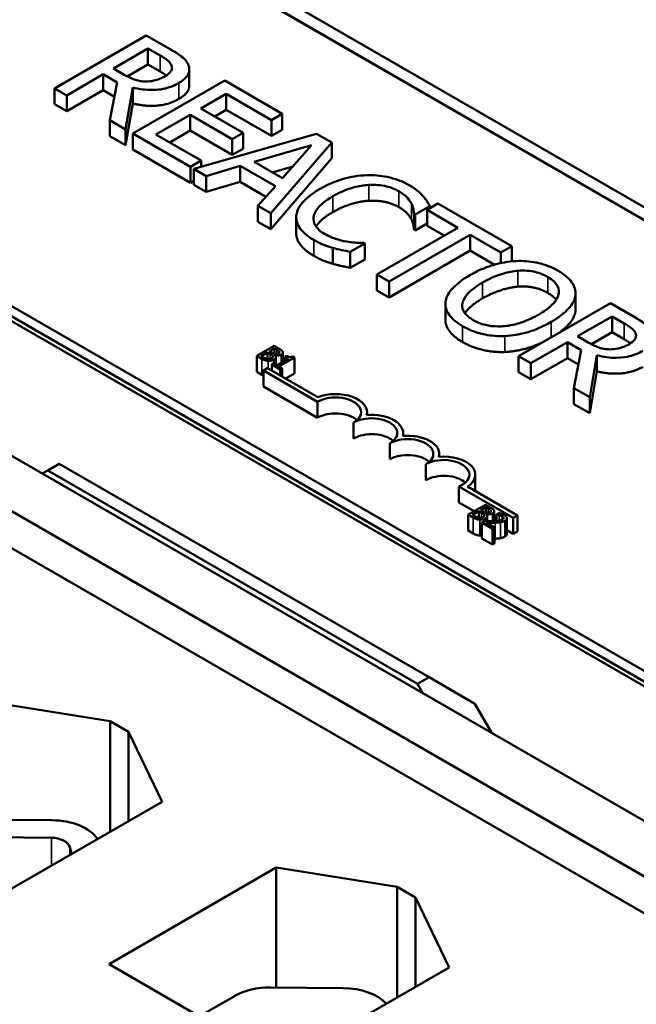
# Model space of a CAD drawing. Units: inches. Extents: x 0.05 to 2.15, y -0.02 to 1.68.
# Drawn here: x 1.58 to 1.64, y 1.11 to 1.21 of the extents above; entities that cross this region are included whole.
import ezdxf

# ---------------------------------------------------------------- set-up
doc = ezdxf.new("R2010")
doc.units = ezdxf.units.IN
doc.header["$LTSCALE"] = 0.1
doc.header["$MEASUREMENT"] = 0
doc.layers.add('Visible (ANSI)', color=7, linetype='Continuous', lineweight=50)
doc.layers.add('Visible Narrow (ANSI)', color=7, linetype='Continuous', lineweight=35)

msp = doc.modelspace()

# ---------------------------------------------------------------- linework, layer by layer
at = {"layer": 'Visible (ANSI)'}
for p, q in [((1.78995, 1.10666), (1.5071, 1.26996)), ((1.78881, 1.10601), (1.50597, 1.26931)), ((1.50597, 1.26931), (1.78881, 1.10601)), ((1.46449, 1.24536), (1.74733, 1.08206)), ((1.73597, 1.07479), (1.45313, 1.23809)), ((1.44822, 1.23526), (1.73107, 1.07196)), ((1.72376, 1.14351), (1.57314, 1.23047)), ((1.59352, 1.20821), (1.58409, 1.20276)), ((1.59595, 1.2068), (1.59352, 1.20821)), ((1.53307, 1.20733), (1.68369, 1.12038)), ((1.68369, 1.11929), (1.53307, 1.20625)), ((1.59015, 1.20481), (1.59369, 1.20686)), ((1.59369, 1.20686), (1.59494, 1.20614)), ((1.59369, 1.20522), (1.59369, 1.20686)), ((1.59369, 1.20522), (1.59157, 1.204)), ((1.59494, 1.2045), (1.59369, 1.20522)), ((1.58535, 1.20204), (1.5891, 1.20421)), ((1.5891, 1.20421), (1.59054, 1.20338)), ((1.5891, 1.20257), (1.5891, 1.20421)), ((1.59125, 1.20417), (1.59015, 1.20481)), ((1.59793, 1.20308), (1.59793, 1.20471)), ((1.59054, 1.20338), (1.58976, 1.19949)), ((1.60157, 1.20356), (1.59214, 1.19812)), ((1.60747, 1.20016), (1.60157, 1.20356)), ((1.58409, 1.20276), (1.58535, 1.20204)), ((1.58409, 1.20113), (1.58409, 1.20276)), ((1.5891, 1.20257), (1.58535, 1.20041)), ((1.58535, 1.20041), (1.58535, 1.20204)), ((1.59024, 1.20191), (1.5891, 1.20257)), ((1.59139, 1.19855), (1.59214, 1.20286)), ((1.59214, 1.20122), (1.59214, 1.20286)), ((1.59912, 1.2007), (1.60171, 1.20219)), ((1.60171, 1.20219), (1.60635, 1.19951)), ((1.60171, 1.20056), (1.60171, 1.20219)), ((1.67473, 1.10068), (1.50064, 1.20119)), ((1.58535, 1.20041), (1.58409, 1.20113)), ((1.59214, 1.20122), (1.59139, 1.19692)), ((1.59451, 1.19804), (1.59801, 1.20006)), ((1.59801, 1.20006), (1.60234, 1.19756)), ((1.59801, 1.19843), (1.59801, 1.20006)), ((1.60346, 1.1982), (1.59912, 1.2007)), ((1.60171, 1.20056), (1.60054, 1.19989)), ((1.60635, 1.19788), (1.60171, 1.20056)), ((1.60635, 1.19951), (1.60747, 1.20016)), ((1.60747, 1.19852), (1.60747, 1.20016)), ((1.58976, 1.19949), (1.59139, 1.19855)), ((1.58976, 1.19786), (1.58976, 1.19949)), ((1.60635, 1.19788), (1.60635, 1.19951)), ((1.59139, 1.19692), (1.59139, 1.19855)), ((1.59214, 1.19812), (1.59804, 1.19471)), ((1.59214, 1.19649), (1.59214, 1.19812)), ((1.59915, 1.19536), (1.59451, 1.19804)), ((1.59801, 1.19843), (1.59592, 1.19722)), ((1.60234, 1.19593), (1.59801, 1.19843)), ((1.611, 1.19811), (1.5984, 1.19451)), ((1.60234, 1.19756), (1.60346, 1.1982)), ((1.60346, 1.19657), (1.60346, 1.1982)), ((1.60747, 1.19852), (1.60635, 1.19788)), ((1.61255, 1.19722), (1.611, 1.19811)), ((1.59139, 1.19692), (1.58976, 1.19786)), ((1.60234, 1.19593), (1.60234, 1.19756)), ((1.6063, 1.18994), (1.61255, 1.19722)), ((1.61255, 1.19559), (1.61255, 1.19722)), ((1.59804, 1.19308), (1.59214, 1.19649)), ((1.60346, 1.19657), (1.60234, 1.19593)), ((1.60457, 1.19522), (1.61046, 1.19694)), ((1.61046, 1.19694), (1.60748, 1.19354)), ((1.59804, 1.19471), (1.59915, 1.19536)), ((1.59915, 1.19472), (1.59915, 1.19536)), ((1.60748, 1.19354), (1.60457, 1.19522)), ((1.61255, 1.19559), (1.6063, 1.18831)), ((1.59804, 1.19308), (1.59804, 1.19471)), ((1.5984, 1.19451), (1.59967, 1.19377)), ((1.5984, 1.19287), (1.5984, 1.19451)), ((1.59967, 1.19377), (1.60316, 1.1948)), ((1.60316, 1.1948), (1.60676, 1.19272)), ((1.60316, 1.19317), (1.60316, 1.1948)), ((1.60854, 1.19475), (1.60645, 1.19414)), ((1.5984, 1.19329), (1.59804, 1.19308)), ((1.59967, 1.19214), (1.59967, 1.19377)), ((1.60316, 1.19317), (1.59967, 1.19214)), ((1.6058, 1.19164), (1.60316, 1.19317)), ((1.59967, 1.19214), (1.5984, 1.19287)), ((1.60676, 1.19272), (1.60498, 1.19071)), ((1.62344, 1.19093), (1.62233, 1.19029)), ((1.63102, 1.18656), (1.62344, 1.19093)), ((1.60498, 1.19071), (1.6063, 1.18994)), ((1.60498, 1.18907), (1.60498, 1.19071)), ((1.6063, 1.18831), (1.6063, 1.18994)), ((1.6211, 1.18982), (1.62261, 1.19069)), ((1.62233, 1.19029), (1.62549, 1.18846)), ((1.62233, 1.18866), (1.62233, 1.19029)), ((1.62261, 1.19045), (1.62261, 1.19069)), ((1.6063, 1.18831), (1.60498, 1.18907)), ((1.6089, 1.1879), (1.6089, 1.18953)), ((1.621, 1.18824), (1.621, 1.18987)), ((1.621, 1.18987), (1.6211, 1.18982)), ((1.6211, 1.18818), (1.6211, 1.18982)), ((1.62233, 1.18889), (1.6211, 1.18818)), ((1.62549, 1.18846), (1.61718, 1.18366)), ((1.6211, 1.18818), (1.621, 1.18824)), ((1.62408, 1.18765), (1.62233, 1.18866)), ((1.61595, 1.18684), (1.61586, 1.1869)), ((1.61843, 1.18294), (1.62674, 1.18774)), ((1.62674, 1.18774), (1.62991, 1.18591)), ((1.62674, 1.18611), (1.62674, 1.18774)), ((1.61266, 1.18476), (1.61266, 1.18639)), ((1.61445, 1.18598), (1.61595, 1.18684)), ((1.61445, 1.18435), (1.61445, 1.18598)), ((1.61595, 1.18521), (1.61595, 1.18684)), ((1.62674, 1.18611), (1.61843, 1.18131)), ((1.62924, 1.18466), (1.62674, 1.18611)), ((1.62991, 1.18591), (1.63102, 1.18656)), ((1.62991, 1.18483), (1.62991, 1.18591)), ((1.63102, 1.185), (1.63102, 1.18656)), ((1.61595, 1.18521), (1.61445, 1.18435)), ((1.61718, 1.18366), (1.61843, 1.18294)), ((1.61718, 1.18203), (1.61718, 1.18366)), ((1.61843, 1.18131), (1.61843, 1.18294)), ((1.61843, 1.18131), (1.61718, 1.18203)), ((1.63757, 1.1799), (1.63757, 1.18153)), ((1.63758, 1.18008), (1.63758, 1.18171)), ((1.62421, 1.17901), (1.62421, 1.18065)), ((1.64115, 1.18071), (1.63172, 1.17526)), ((1.64358, 1.1793), (1.64115, 1.18071)), ((1.63778, 1.17731), (1.64132, 1.17936)), ((1.64132, 1.17936), (1.64257, 1.17864)), ((1.64132, 1.17772), (1.64132, 1.17936)), ((1.63888, 1.17668), (1.63778, 1.17731)), ((1.64132, 1.17772), (1.6392, 1.1765)), ((1.64257, 1.17701), (1.64132, 1.17772)), ((1.60665, 1.17632), (1.60487, 1.1753)), ((1.60616, 1.17577), (1.60668, 1.17607)), ((1.60643, 1.17562), (1.60616, 1.17577)), ((1.60712, 1.17605), (1.60665, 1.17632)), ((1.60668, 1.17551), (1.60668, 1.17607)), ((1.60668, 1.17607), (1.60691, 1.17594)), ((1.60719, 1.17565), (1.60719, 1.17573)), ((1.63298, 1.17454), (1.63673, 1.17671)), ((1.63673, 1.17507), (1.63673, 1.17671)), ((1.63673, 1.17671), (1.63816, 1.17588)), ((1.63816, 1.17588), (1.63739, 1.17199)), ((1.60487, 1.1753), (1.60538, 1.175)), ((1.60487, 1.17366), (1.60487, 1.1753)), ((1.60531, 1.17528), (1.60597, 1.17566)), ((1.6055, 1.17517), (1.60531, 1.17528)), ((1.60597, 1.17498), (1.60597, 1.17566)), ((1.60597, 1.17566), (1.60623, 1.1755)), ((1.60673, 1.17536), (1.60674, 1.17537)), ((1.60674, 1.17536), (1.60674, 1.17537)), ((1.60682, 1.17438), (1.60682, 1.17518)), ((1.6081, 1.17502), (1.6069, 1.17433)), ((1.60713, 1.1742), (1.60873, 1.17513)), ((1.60754, 1.1747), (1.60754, 1.17565)), ((1.60794, 1.1753), (1.60777, 1.17521)), ((1.60777, 1.17521), (1.6081, 1.17502)), ((1.60777, 1.17483), (1.60777, 1.17521)), ((1.60873, 1.17513), (1.60855, 1.17523)), ((1.60873, 1.17349), (1.60873, 1.17513)), ((1.63172, 1.17363), (1.63172, 1.17526)), ((1.63172, 1.17526), (1.63298, 1.17454)), ((1.63673, 1.17507), (1.63298, 1.17291)), ((1.63787, 1.17441), (1.63673, 1.17507)), ((1.63902, 1.17105), (1.63977, 1.17536)), ((1.63977, 1.17372), (1.63977, 1.17536)), ((1.60597, 1.17404), (1.60554, 1.17379)), ((1.60554, 1.17216), (1.60554, 1.17379)), ((1.60554, 1.17379), (1.61109, 1.17058)), ((1.61113, 1.17106), (1.60597, 1.17404)), ((1.60658, 1.17452), (1.6064, 1.17441)), ((1.6064, 1.1738), (1.6064, 1.17441)), ((1.6064, 1.17441), (1.60727, 1.17391)), ((1.6069, 1.17433), (1.60658, 1.17452)), ((1.60745, 1.17402), (1.60713, 1.1742)), ((1.60727, 1.17391), (1.60745, 1.17402)), ((1.60727, 1.1733), (1.60727, 1.17391)), ((1.60745, 1.17319), (1.60745, 1.17402)), ((1.63298, 1.17291), (1.63298, 1.17454)), ((1.63977, 1.17372), (1.63902, 1.16942)), ((1.60538, 1.17337), (1.60487, 1.17366)), ((1.60873, 1.17349), (1.60783, 1.17297)), ((1.63298, 1.17291), (1.63172, 1.17363)), ((1.61109, 1.16895), (1.60554, 1.17216)), ((1.63739, 1.17036), (1.63739, 1.17199)), ((1.63739, 1.17199), (1.63902, 1.17105)), ((1.63902, 1.16942), (1.63902, 1.17105)), ((1.61109, 1.16895), (1.61109, 1.17058)), ((1.63902, 1.16942), (1.63739, 1.17036)), ((1.61618, 1.16923), (1.61618, 1.16952)), ((1.61479, 1.16681), (1.61479, 1.16845)), ((1.61988, 1.16709), (1.61988, 1.16738)), ((1.6185, 1.16468), (1.6185, 1.16631)), ((1.62358, 1.16495), (1.62358, 1.16524)), ((1.5834, 1.16353), (1.58458, 1.16421)), ((1.58458, 1.16421), (1.62253, 1.1423)), ((1.6222, 1.16254), (1.6222, 1.16417)), ((1.58283, 1.16321), (1.5834, 1.16353)), ((1.62135, 1.14162), (1.5834, 1.16353)), ((1.62728, 1.16147), (1.62728, 1.1631)), ((1.6256, 1.16188), (1.63118, 1.15867)), ((1.6256, 1.16025), (1.6256, 1.16188)), ((1.63161, 1.15892), (1.62649, 1.16188)), ((1.62717, 1.15935), (1.6256, 1.16025)), ((1.62834, 1.16002), (1.62656, 1.159)), ((1.62785, 1.15947), (1.62837, 1.15977)), ((1.62881, 1.15975), (1.62834, 1.16002)), ((1.62837, 1.15921), (1.62837, 1.15977)), ((1.62837, 1.15977), (1.6286, 1.15964)), ((1.62656, 1.159), (1.62707, 1.1587)), ((1.62656, 1.15736), (1.62656, 1.159)), ((1.627, 1.15898), (1.62765, 1.15936)), ((1.62719, 1.15887), (1.627, 1.15898)), ((1.62765, 1.15868), (1.62765, 1.15936)), ((1.62765, 1.15936), (1.62792, 1.1592)), ((1.62812, 1.15932), (1.62785, 1.15947)), ((1.62842, 1.15906), (1.62843, 1.15907)), ((1.62843, 1.15905), (1.62843, 1.15907)), ((1.62851, 1.15834), (1.62851, 1.15888)), ((1.62887, 1.15935), (1.62887, 1.15943)), ((1.62923, 1.15835), (1.62923, 1.15935)), ((1.6297, 1.15916), (1.62944, 1.15901)), ((1.62944, 1.15901), (1.62945, 1.15901)), ((1.62944, 1.15836), (1.62944, 1.15901)), ((1.62945, 1.15836), (1.62945, 1.15901)), ((1.63052, 1.15701), (1.63052, 1.15865)), ((1.63118, 1.15867), (1.63161, 1.15892)), ((1.63118, 1.15703), (1.63118, 1.15867)), ((1.63161, 1.15728), (1.63161, 1.15892)), ((1.6282, 1.15834), (1.62795, 1.15819)), ((1.62795, 1.15656), (1.62795, 1.15819)), ((1.62795, 1.15819), (1.62905, 1.15756)), ((1.62925, 1.15768), (1.62838, 1.15818)), ((1.62905, 1.15756), (1.62925, 1.15768)), ((1.62905, 1.15593), (1.62905, 1.15756)), ((1.62925, 1.15605), (1.62925, 1.15768)), ((1.62707, 1.15707), (1.62656, 1.15736)), ((1.62905, 1.15593), (1.62795, 1.15656)), ((1.63118, 1.15703), (1.63052, 1.15741)), ((1.63161, 1.15728), (1.63118, 1.15703)), ((1.62925, 1.15605), (1.62905, 1.15593)), ((1.62253, 1.1423), (1.62135, 1.14162)), ((1.62135, 1.14162), (1.62191, 1.14064)), ((1.62724, 1.13958), (1.62253, 1.1423)), ((1.57739, 1.13977), (1.58981, 1.13779)), ((1.62898, 1.13656), (1.62724, 1.13958)), ((1.58981, 1.13779), (1.5917, 1.1367)), ((1.58981, 1.13779), (1.58981, 1.12646)), ((1.5917, 1.1367), (1.5917, 1.12755)), ((1.5917, 1.1367), (1.59513, 1.12953)), ((1.59513, 1.12953), (1.57806, 1.11968)), ((1.57639, 1.12769), (1.58383, 1.12762)), ((1.57634, 1.12589), (1.58378, 1.12583)), ((1.58566, 1.12488), (1.58585, 1.12417)), ((1.5897, 1.11285), (1.60686, 1.12276)), ((1.60686, 1.12276), (1.60686, 1.11045)), ((1.60686, 1.12276), (1.61927, 1.12078)), ((1.61927, 1.12078), (1.62116, 1.11969)), ((1.61927, 1.12078), (1.61927, 1.10945)), ((1.62116, 1.11969), (1.62116, 1.11054)), ((1.62116, 1.11969), (1.62459, 1.11252)), ((1.60743, 1.10261), (1.5897, 1.11285)), ((1.62459, 1.11252), (1.60743, 1.10261)), ((1.60626, 1.11045), (1.6137, 1.11039)), ((1.59897, 1.1075), (1.60262, 1.1096))]:
    msp.add_line(p, q, dxfattribs=at)
for centre, major_axis, start_param, end_param in [((1.61294, 1.16952), (0.00262, 0), 5.497787, 8.63938), ((1.61294, 1.16952), (0.00323, 0), 6.125102, 8.447817), ((1.61294, 1.16788), (-0.00262, 0), 3.712248, 5.497787), ((1.61665, 1.16738), (0.00262, 0), 5.497787, 8.63938), ((1.61665, 1.16738), (0.00323, 0), 6.125102, 8.012065), ((1.61665, 1.16575), (-0.00262, 0), 3.712248, 5.497787), ((1.62035, 1.16524), (0.00262, 0), 5.497787, 8.63938), ((1.62035, 1.16524), (0.00323, 0), 6.125102, 8.012065), ((1.62035, 1.16361), (-0.00262, 0), 3.712248, 5.497787), ((1.62405, 1.1631), (0.00262, 0), 5.345937, 8.63938), ((1.62405, 1.1631), (0.00323, 0), 5.565766, 8.012065), ((1.62405, 1.16147), (-0.00262, 0), 3.712248, 5.497787), ((1.62405, 1.16147), (0.00323, 0), 6.254332, 6.283185), ((1.58375, 1.12471), (0.00505, 0), 0.347344, 1.555921), ((1.58375, 1.12471), (0.00193, 0), 0.151046, 1.555921), ((1.60619, 1.10754), (0.00505, 0), 1.555921, 2.356194), ((1.61362, 1.10748), (0.00505, 0), 0.467266, 1.555921)]:
    msp.add_ellipse(centre, major_axis=major_axis, ratio=0.57735, start_param=start_param, end_param=end_param, dxfattribs=at)
for points, degree, knots in [([(1.59494, 1.20614), (1.59515, 1.20602), (1.59553, 1.20579), (1.59594, 1.20541), (1.59605, 1.20525), (1.59611, 1.20509)], 3, [-0.08773459, -0.08773459, -0.08773459, -0.08773459, -0.033721, -0.033721, 0, 0, 0, 0]), ([(1.59785, 1.20513), (1.5978, 1.20529), (1.59772, 1.20543), (1.5975, 1.20572), (1.59737, 1.20585), (1.59685, 1.20627), (1.59641, 1.20654), (1.59595, 1.2068)], 3, [-0.1342078, -0.1342078, -0.1342078, -0.1342078, -0.1032182, -0.1032182, -0.0732245, -0.0732245, 0, 0, 0, 0]), ([(1.59611, 1.20509), (1.59615, 1.20499), (1.59616, 1.20488), (1.59612, 1.20466), (1.59607, 1.20456), (1.59589, 1.20431), (1.59569, 1.20415), (1.59546, 1.20402)], 3, [-0.06802653, -0.06802653, -0.06802653, -0.06802653, -0.05392083, -0.05392083, -0.03763029, -0.03763029, 0, 0, 0, 0]), ([(1.59686, 1.20332), (1.59713, 1.20348), (1.59737, 1.20365), (1.59768, 1.20397), (1.59781, 1.20414), (1.59796, 1.20462), (1.59795, 1.20488), (1.59785, 1.20513)], 3, [-0.1611357, -0.1611357, -0.1611357, -0.1611357, -0.0973359, -0.0973359, -0.0518737, -0.0518737, 0, 0, 0, 0]), ([(1.59344, 1.20347), (1.59324, 1.20347), (1.59305, 1.20349), (1.59259, 1.20357), (1.59239, 1.20364), (1.59193, 1.20381), (1.59157, 1.20399), (1.59125, 1.20417)], 3, [-0.07046916, -0.07046916, -0.07046916, -0.07046916, -0.06302961, -0.06302961, -0.05233341, -0.05233341, 0, 0, 0, 0]), ([(1.59214, 1.20286), (1.59246, 1.20277), (1.59279, 1.20271), (1.59346, 1.20262), (1.59379, 1.2026), (1.59478, 1.20261), (1.59525, 1.20271), (1.596, 1.2029), (1.59646, 1.20309), (1.59686, 1.20332)], 3, [-0.1233442, -0.1233442, -0.1233442, -0.1233442, -0.1080751, -0.1080751, -0.0935517, -0.0935517, -0.0649478, -0.0649478, 0, 0, 0, 0]), ([(1.59546, 1.20402), (1.59528, 1.20392), (1.59509, 1.20382), (1.59467, 1.20366), (1.59448, 1.2036), (1.59402, 1.2035), (1.59374, 1.20347), (1.59344, 1.20347)], 3, [-0.07808012, -0.07808012, -0.07808012, -0.07808012, -0.05609771, -0.05609771, -0.03398353, -0.03398353, 0, 0, 0, 0]), ([(1.59793, 1.20308), (1.59793, 1.20282), (1.5976, 1.20212), (1.59686, 1.20169)], 2, [0.45098, 0.45098, 0.45098, 1, 2, 2, 2]), ([(1.61613, 1.19385), (1.61529, 1.19382), (1.61449, 1.19369), (1.61327, 1.19334), (1.61243, 1.19307), (1.61136, 1.19245)], 3, [-0.4581882, -0.4581882, -0.4581882, -0.4581882, -0.1727531, -0.1727531, 0, 0, 0, 0]), ([(1.62049, 1.19283), (1.62016, 1.19302), (1.6198, 1.1932), (1.61903, 1.19348), (1.61865, 1.19359), (1.61755, 1.19382), (1.61685, 1.19387), (1.61613, 1.19385)], 3, [-0.186672, -0.186672, -0.186672, -0.186672, -0.1328505, -0.1328505, -0.082314, -0.082314, 0, 0, 0, 0]), ([(1.61136, 1.19245), (1.61035, 1.19187), (1.60974, 1.19132), (1.6091, 1.19044), (1.60894, 1.19006), (1.60891, 1.18967)], 3, [-0.1884643, -0.1884643, -0.1884643, -0.1884643, -0.0776685, -0.0776685, 0, 0, 0, 0]), ([(1.61267, 1.1917), (1.61323, 1.19202), (1.61396, 1.19237), (1.61533, 1.19274), (1.61584, 1.19283), (1.61636, 1.19286)], 3, [-0.172626, -0.172626, -0.172626, -0.172626, -0.0600037, -0.0600037, 0, 0, 0, 0]), ([(1.61636, 1.19286), (1.61667, 1.19287), (1.61698, 1.19287), (1.61759, 1.19282), (1.61788, 1.19277), (1.61863, 1.19259), (1.61905, 1.19243), (1.61942, 1.19222)], 3, [-0.128561, -0.128561, -0.128561, -0.128561, -0.0933715, -0.0933715, -0.0589023, -0.0589023, 0, 0, 0, 0]), ([(1.61942, 1.19222), (1.61974, 1.19203), (1.62004, 1.19182), (1.62037, 1.19147), (1.62057, 1.19124), (1.62072, 1.19094)], 3, [-0.1907007, -0.1907007, -0.1907007, -0.1907007, -0.0621601, -0.0621601, 0, 0, 0, 0]), ([(1.62191, 1.19173), (1.62173, 1.19192), (1.62153, 1.1921), (1.6212, 1.19236), (1.62095, 1.19257), (1.62049, 1.19283)], 3, [-0.2162864, -0.2162864, -0.2162864, -0.2162864, -0.0731049, -0.0731049, 0, 0, 0, 0]), ([(1.61069, 1.18955), (1.61075, 1.18992), (1.61095, 1.19027), (1.6114, 1.19079), (1.61177, 1.19118), (1.61267, 1.1917)], 3, [-0.4005741, -0.4005741, -0.4005741, -0.4005741, -0.1459169, -0.1459169, 0, 0, 0, 0]), ([(1.62072, 1.19094), (1.62082, 1.19075), (1.6209, 1.19054), (1.62096, 1.19018), (1.62098, 1.19003), (1.621, 1.18987)], 3, [-0.07081187, -0.07081187, -0.07081187, -0.07081187, -0.03036323, -0.03036323, 0, 0, 0, 0]), ([(1.62261, 1.19069), (1.62251, 1.19087), (1.62241, 1.19105), (1.62223, 1.19132), (1.6221, 1.19151), (1.62191, 1.19173)], 3, [-0.1435749, -0.1435749, -0.1435749, -0.1435749, -0.048567, -0.048567, 0, 0, 0, 0]), ([(1.61267, 1.19007), (1.6117, 1.18951), (1.61106, 1.18877), (1.61094, 1.18857)], 2, [0, 0, 0, 1, 1.370755, 1.370755, 1.370755]), ([(1.60891, 1.18967), (1.60889, 1.18945), (1.60892, 1.18922), (1.60906, 1.18878), (1.60917, 1.18857), (1.60956, 1.18804), (1.60996, 1.18764), (1.61071, 1.18721)], 3, [-0.2763145, -0.2763145, -0.2763145, -0.2763145, -0.1982687, -0.1982687, -0.1203736, -0.1203736, 0, 0, 0, 0]), ([(1.61181, 1.18782), (1.61159, 1.18795), (1.6114, 1.18808), (1.61105, 1.18841), (1.61093, 1.18858), (1.6107, 1.18898), (1.61065, 1.18926), (1.61069, 1.18955)], 3, [-0.1079665, -0.1079665, -0.1079665, -0.1079665, -0.0845207, -0.0845207, -0.0570891, -0.0570891, 0, 0, 0, 0]), ([(1.61071, 1.18557), (1.60979, 1.1861), (1.6089, 1.18729), (1.6089, 1.1879)], 2, [0, 0, 0, 1, 1.897059, 1.897059, 1.897059]), ([(1.61071, 1.18721), (1.61102, 1.18702), (1.61137, 1.18684), (1.612, 1.1866), (1.61233, 1.18649), (1.61266, 1.18639)], 3, [-0.08698087, -0.08698087, -0.08698087, -0.08698087, -0.04264108, -0.04264108, 0, 0, 0, 0]), ([(1.6141, 1.18704), (1.6137, 1.1871), (1.61331, 1.1872), (1.61276, 1.18738), (1.61233, 1.18752), (1.61181, 1.18782)], 3, [-0.2523308, -0.2523308, -0.2523308, -0.2523308, -0.0842865, -0.0842865, 0, 0, 0, 0]), ([(1.61586, 1.1869), (1.61562, 1.1869), (1.61533, 1.18691), (1.61497, 1.18693), (1.61463, 1.18696), (1.6141, 1.18704)], 3, [-0.1751794, -0.1751794, -0.1751794, -0.1751794, -0.0628566, -0.0628566, 0, 0, 0, 0]), ([(1.61266, 1.18639), (1.61295, 1.18631), (1.61327, 1.18622), (1.61387, 1.1861), (1.61416, 1.18604), (1.61445, 1.18598)], 3, [-0.07259265, -0.07259265, -0.07259265, -0.07259265, -0.03507957, -0.03507957, 0, 0, 0, 0]), ([(1.63149, 1.18504), (1.63066, 1.185), (1.62986, 1.18485), (1.62864, 1.18449), (1.6278, 1.18421), (1.62673, 1.18359)], 3, [-0.4535931, -0.4535931, -0.4535931, -0.4535931, -0.1730145, -0.1730145, 0, 0, 0, 0]), ([(1.6358, 1.18402), (1.63547, 1.18422), (1.6351, 1.1844), (1.63432, 1.18469), (1.63392, 1.1848), (1.63285, 1.18501), (1.63218, 1.18507), (1.63149, 1.18504)], 3, [-0.1838205, -0.1838205, -0.1838205, -0.1838205, -0.1294776, -0.1294776, -0.0783848, -0.0783848, 0, 0, 0, 0]), ([(1.62803, 1.18284), (1.62853, 1.18312), (1.62928, 1.18351), (1.63066, 1.1839), (1.63115, 1.184), (1.63166, 1.18404)], 3, [-0.1758909, -0.1758909, -0.1758909, -0.1758909, -0.0584146, -0.0584146, 0, 0, 0, 0]), ([(1.63166, 1.18404), (1.63196, 1.18406), (1.63227, 1.18406), (1.63293, 1.18402), (1.63321, 1.18397), (1.63392, 1.1838), (1.63435, 1.18361), (1.63473, 1.18339)], 3, [-0.1103904, -0.1103904, -0.1103904, -0.1103904, -0.0872246, -0.0872246, -0.0608768, -0.0608768, 0, 0, 0, 0]), ([(1.63757, 1.18153), (1.63759, 1.18176), (1.63757, 1.18198), (1.63742, 1.18248), (1.63728, 1.18272), (1.63686, 1.18331), (1.63638, 1.18369), (1.6358, 1.18402)], 3, [-0.1550605, -0.1550605, -0.1550605, -0.1550605, -0.1273827, -0.1273827, -0.0932658, -0.0932658, 0, 0, 0, 0]), ([(1.62673, 1.18359), (1.62592, 1.18313), (1.62522, 1.1826), (1.62446, 1.18164), (1.62427, 1.18125), (1.62422, 1.18085)], 3, [-0.2095682, -0.2095682, -0.2095682, -0.2095682, -0.0796629, -0.0796629, 0, 0, 0, 0]), ([(1.62707, 1.17897), (1.62686, 1.17909), (1.62668, 1.17922), (1.62636, 1.1795), (1.62624, 1.17964), (1.62599, 1.18005), (1.62592, 1.18031), (1.62598, 1.18095), (1.62616, 1.18127), (1.62678, 1.18203), (1.62739, 1.18247), (1.62803, 1.18284)], 3, [-0.265854, -0.265854, -0.265854, -0.265854, -0.2376246, -0.2376246, -0.211071, -0.211071, -0.1655979, -0.1655979, -0.1044188, -0.1044188, 0, 0, 0, 0]), ([(1.63473, 1.18339), (1.63497, 1.18325), (1.63519, 1.1831), (1.63554, 1.18276), (1.63567, 1.18259), (1.63587, 1.18215), (1.6359, 1.18189), (1.63583, 1.18163)], 3, [-0.1298445, -0.1298445, -0.1298445, -0.1298445, -0.0900271, -0.0900271, -0.0527764, -0.0527764, 0, 0, 0, 0]), ([(1.62422, 1.18085), (1.6242, 1.18062), (1.62421, 1.18039), (1.62434, 1.17995), (1.62444, 1.17973), (1.62491, 1.17907), (1.6254, 1.17869), (1.62598, 1.17835)], 3, [-0.1899585, -0.1899585, -0.1899585, -0.1899585, -0.1410488, -0.1410488, -0.0942344, -0.0942344, 0, 0, 0, 0]), ([(1.63583, 1.18163), (1.63574, 1.18118), (1.63541, 1.18081), (1.63483, 1.18021), (1.63431, 1.17985), (1.63376, 1.17953)], 3, [-0.1353587, -0.1353587, -0.1353587, -0.1353587, -0.0892392, -0.0892392, 0, 0, 0, 0]), ([(1.63506, 1.17878), (1.63613, 1.1794), (1.63668, 1.17993), (1.63731, 1.18072), (1.63751, 1.18112), (1.63757, 1.18153)], 3, [-0.1725234, -0.1725234, -0.1725234, -0.1725234, -0.082194, -0.082194, 0, 0, 0, 0]), ([(1.63757, 1.1799), (1.63748, 1.17923), (1.63646, 1.17808), (1.63584, 1.17764)], 2, [0, 0, 0, 1, 1.63838, 1.63838, 1.63838]), ([(1.62598, 1.17672), (1.62502, 1.17727), (1.62421, 1.17843), (1.62421, 1.17901)], 2, [0, 0, 0, 1, 1.851852, 1.851852, 1.851852]), ([(1.63376, 1.17953), (1.63335, 1.1793), (1.63291, 1.17908), (1.63204, 1.17873), (1.63161, 1.17859), (1.63049, 1.17834), (1.62997, 1.17832), (1.62917, 1.17833), (1.62874, 1.17838), (1.62785, 1.17859), (1.62744, 1.17876), (1.62707, 1.17897)], 3, [-0.2107542, -0.2107542, -0.2107542, -0.2107542, -0.1781192, -0.1781192, -0.1502433, -0.1502433, -0.1102271, -0.1102271, -0.0589634, -0.0589634, 0, 0, 0, 0]), ([(1.6303, 1.17734), (1.63071, 1.17735), (1.6311, 1.1774), (1.63191, 1.17753), (1.63231, 1.17763), (1.63334, 1.17794), (1.63415, 1.17825), (1.63506, 1.17878)], 3, [-0.3193471, -0.3193471, -0.3193471, -0.3193471, -0.2366888, -0.2366888, -0.1475042, -0.1475042, 0, 0, 0, 0]), ([(1.64548, 1.17763), (1.64543, 1.17779), (1.64535, 1.17794), (1.64513, 1.17822), (1.645, 1.17835), (1.64447, 1.17877), (1.64403, 1.17904), (1.64358, 1.1793)], 3, [-0.1342078, -0.1342078, -0.1342078, -0.1342078, -0.1032182, -0.1032182, -0.0732245, -0.0732245, 0, 0, 0, 0]), ([(1.62598, 1.17835), (1.62631, 1.17816), (1.62668, 1.17798), (1.62745, 1.17769), (1.62786, 1.17757), (1.62894, 1.17736), (1.62961, 1.17731), (1.6303, 1.17734)], 3, [-0.1848738, -0.1848738, -0.1848738, -0.1848738, -0.1301767, -0.1301767, -0.07905, -0.07905, 0, 0, 0, 0]), ([(1.64257, 1.17864), (1.64278, 1.17852), (1.64316, 1.17829), (1.64356, 1.17791), (1.64368, 1.17776), (1.64374, 1.17759)], 3, [-0.08773459, -0.08773459, -0.08773459, -0.08773459, -0.033721, -0.033721, 0, 0, 0, 0]), ([(1.64374, 1.17759), (1.64378, 1.17749), (1.64379, 1.17738), (1.64375, 1.17716), (1.6437, 1.17706), (1.64351, 1.17681), (1.64332, 1.17666), (1.64309, 1.17652)], 3, [-0.06802653, -0.06802653, -0.06802653, -0.06802653, -0.05392083, -0.05392083, -0.03763029, -0.03763029, 0, 0, 0, 0]), ([(1.63421, 1.1767), (1.63347, 1.17635), (1.63148, 1.17575), (1.6303, 1.1757)], 2, [0.366347, 0.366347, 0.366347, 1, 2, 2, 2]), ([(1.64107, 1.17597), (1.64087, 1.17597), (1.64068, 1.17599), (1.64022, 1.17607), (1.64002, 1.17614), (1.63956, 1.17631), (1.6392, 1.17649), (1.63888, 1.17668)], 3, [-0.07046916, -0.07046916, -0.07046916, -0.07046916, -0.06302961, -0.06302961, -0.05233341, -0.05233341, 0, 0, 0, 0]), ([(1.63977, 1.17536), (1.64009, 1.17527), (1.64042, 1.17521), (1.64109, 1.17512), (1.64142, 1.1751), (1.64241, 1.17512), (1.64288, 1.17521), (1.64363, 1.1754), (1.64409, 1.17559), (1.64449, 1.17582)], 3, [-0.1233442, -0.1233442, -0.1233442, -0.1233442, -0.1080751, -0.1080751, -0.0935517, -0.0935517, -0.0649478, -0.0649478, 0, 0, 0, 0]), ([(1.64309, 1.17652), (1.64291, 1.17642), (1.64272, 1.17632), (1.6423, 1.17616), (1.64211, 1.1761), (1.64165, 1.176), (1.64137, 1.17597), (1.64107, 1.17597)], 3, [-0.07808012, -0.07808012, -0.07808012, -0.07808012, -0.05609771, -0.05609771, -0.03398353, -0.03398353, 0, 0, 0, 0])]:
    msp.add_open_spline(points, degree=degree, knots=knots, dxfattribs=at)
for points in [[(1.59557, 1.20409), (1.59532, 1.20428), (1.59494, 1.2045)], [(1.59686, 1.20169), (1.59583, 1.20109), (1.59338, 1.2009), (1.59214, 1.20122)], [(1.61636, 1.19123), (1.61548, 1.19118), (1.61358, 1.19059), (1.61267, 1.19007)], [(1.61942, 1.19058), (1.61881, 1.19093), (1.61724, 1.19127), (1.61636, 1.19123)], [(1.62072, 1.18931), (1.62056, 1.18963), (1.61997, 1.19027), (1.61942, 1.19058)], [(1.621, 1.18824), (1.62098, 1.18843), (1.62089, 1.18897), (1.62072, 1.18931)], [(1.61266, 1.18476), (1.61211, 1.18492), (1.61127, 1.18525), (1.61071, 1.18557)], [(1.61445, 1.18435), (1.61399, 1.18444), (1.61317, 1.18461), (1.61266, 1.18476)], [(1.63166, 1.18241), (1.6308, 1.18234), (1.62895, 1.18173), (1.62803, 1.18121)], [(1.63473, 1.18176), (1.63405, 1.18215), (1.63255, 1.18247), (1.63166, 1.18241)], [(1.62803, 1.18121), (1.6267, 1.18043), (1.62622, 1.17969)], [(1.63558, 1.18106), (1.63529, 1.18143), (1.63473, 1.18176)], [(1.63758, 1.18008), (1.63758, 1.17999), (1.63757, 1.1799)], [(1.6432, 1.17659), (1.64295, 1.17678), (1.64257, 1.17701)], [(1.60691, 1.17594), (1.60703, 1.17587), (1.60716, 1.17578), (1.60719, 1.17573)], [(1.60719, 1.17573), (1.60721, 1.17568), (1.60715, 1.1756), (1.60709, 1.17557)], [(1.60751, 1.17574), (1.60747, 1.17582), (1.60731, 1.17594), (1.60712, 1.17605)], [(1.60737, 1.17544), (1.60748, 1.17551), (1.60756, 1.17566), (1.60751, 1.17574)], [(1.6303, 1.1757), (1.62907, 1.17566), (1.6269, 1.17619), (1.62598, 1.17672)], [(1.60538, 1.175), (1.60556, 1.1749), (1.60586, 1.1748), (1.60604, 1.17479)], [(1.60598, 1.17498), (1.60586, 1.17499), (1.60566, 1.17508), (1.6055, 1.17517)], [(1.60637, 1.17505), (1.60627, 1.175), (1.60609, 1.17497), (1.60598, 1.17498)], [(1.60604, 1.17479), (1.60619, 1.17478), (1.60649, 1.17484), (1.60662, 1.17492)], [(1.60623, 1.1755), (1.60636, 1.17543), (1.60647, 1.17535), (1.6065, 1.1753)], [(1.6065, 1.1753), (1.60654, 1.17522), (1.60647, 1.17511), (1.60637, 1.17505)], [(1.60676, 1.17549), (1.60667, 1.1755), (1.60654, 1.17555), (1.60643, 1.17562)], [(1.60662, 1.17492), (1.60679, 1.17501), (1.60685, 1.17525), (1.60673, 1.17536)], [(1.60674, 1.17537), (1.60691, 1.17533), (1.60724, 1.17537), (1.60737, 1.17544)], [(1.60709, 1.17557), (1.60701, 1.17552), (1.60685, 1.17548), (1.60676, 1.17549)], [(1.60855, 1.17523), (1.6084, 1.17516), (1.60812, 1.1752), (1.60794, 1.1753)], [(1.64449, 1.17419), (1.64346, 1.1736), (1.64101, 1.1734), (1.63977, 1.17372)], [(1.60554, 1.17329), (1.60546, 1.17332), (1.60538, 1.17337)], [(1.6286, 1.15964), (1.62872, 1.15957), (1.62885, 1.15948), (1.62887, 1.15943)], [(1.6292, 1.15944), (1.62916, 1.15952), (1.629, 1.15964), (1.62881, 1.15975)], [(1.62707, 1.1587), (1.62725, 1.1586), (1.62755, 1.1585), (1.62773, 1.15849)], [(1.62767, 1.15868), (1.62755, 1.15869), (1.62735, 1.15878), (1.62719, 1.15887)], [(1.62806, 1.15875), (1.62796, 1.1587), (1.62778, 1.15867), (1.62767, 1.15868)], [(1.62773, 1.15849), (1.62788, 1.15848), (1.62818, 1.15854), (1.62831, 1.15862)], [(1.62792, 1.1592), (1.62805, 1.15913), (1.62816, 1.15904), (1.62819, 1.159)], [(1.62819, 1.159), (1.62823, 1.15892), (1.62816, 1.15881), (1.62806, 1.15875)], [(1.62845, 1.15919), (1.62836, 1.1592), (1.62823, 1.15925), (1.62812, 1.15932)], [(1.62831, 1.15862), (1.62848, 1.15871), (1.62854, 1.15895), (1.62842, 1.15906)], [(1.62843, 1.15907), (1.6286, 1.15903), (1.62893, 1.15907), (1.62906, 1.15914)], [(1.62878, 1.15927), (1.6287, 1.15922), (1.62854, 1.15918), (1.62845, 1.15919)], [(1.62887, 1.15943), (1.62889, 1.15938), (1.62884, 1.1593), (1.62878, 1.15927)], [(1.62906, 1.15914), (1.62917, 1.15921), (1.62925, 1.15936), (1.6292, 1.15944)], [(1.62945, 1.15901), (1.6295, 1.159), (1.62966, 1.15898), (1.62973, 1.15896)], [(1.63026, 1.15896), (1.63014, 1.15903), (1.6298, 1.15914), (1.6297, 1.15916)], [(1.62973, 1.15896), (1.62981, 1.15894), (1.62997, 1.15889), (1.63003, 1.15885)], [(1.63003, 1.15885), (1.6301, 1.15881), (1.63017, 1.15873), (1.63018, 1.15868)], [(1.63018, 1.15868), (1.63019, 1.15864), (1.63012, 1.15855), (1.63004, 1.1585)], [(1.6303, 1.15837), (1.63052, 1.1585), (1.63051, 1.15881), (1.63026, 1.15896)], [(1.62906, 1.15834), (1.62885, 1.15833), (1.62843, 1.15834), (1.6282, 1.15834)], [(1.62838, 1.15818), (1.62854, 1.15818), (1.62907, 1.15817), (1.62931, 1.15818)], [(1.63004, 1.1585), (1.6299, 1.15842), (1.62949, 1.15835), (1.62906, 1.15834)], [(1.62931, 1.15818), (1.62945, 1.15818), (1.62973, 1.1582), (1.62985, 1.15822)], [(1.62985, 1.15822), (1.62997, 1.15824), (1.63019, 1.15831), (1.6303, 1.15837)], [(1.62773, 1.15686), (1.62755, 1.15687), (1.62725, 1.15696), (1.62707, 1.15707)], [(1.62795, 1.15686), (1.62784, 1.15685), (1.62773, 1.15686)], [(1.62931, 1.15655), (1.62928, 1.15655), (1.62925, 1.15655)], [(1.62985, 1.15658), (1.62973, 1.15656), (1.62945, 1.15655), (1.62931, 1.15655)], [(1.6303, 1.15674), (1.63019, 1.15668), (1.62997, 1.1566), (1.62985, 1.15658)], [(1.63052, 1.15701), (1.63052, 1.15686), (1.6303, 1.15674)]]:
    msp.add_open_spline(points, degree=2, dxfattribs=at)
at = {"layer": 'Visible Narrow (ANSI)'}
for p, q in [((1.59494, 1.2045), (1.59494, 1.20614)), ((1.59611, 1.20467), (1.59611, 1.20509)), ((1.59686, 1.20169), (1.59686, 1.20332)), ((1.61636, 1.19123), (1.61636, 1.19286)), ((1.61942, 1.19058), (1.61942, 1.19222)), ((1.61267, 1.19007), (1.61267, 1.1917)), ((1.62072, 1.18931), (1.62072, 1.19094)), ((1.61069, 1.18918), (1.61069, 1.18955)), ((1.61071, 1.18557), (1.61071, 1.18721)), ((1.63166, 1.18241), (1.63166, 1.18404)), ((1.62803, 1.18121), (1.62803, 1.18284)), ((1.63473, 1.18176), (1.63473, 1.18339)), ((1.63506, 1.17719), (1.63506, 1.17878)), ((1.62598, 1.17672), (1.62598, 1.17835)), ((1.64257, 1.17701), (1.64257, 1.17864)), ((1.6303, 1.1757), (1.6303, 1.17734)), ((1.64374, 1.17717), (1.64374, 1.17759)), ((1.60691, 1.1755), (1.60691, 1.17594)), ((1.60538, 1.17337), (1.60538, 1.175)), ((1.60604, 1.17401), (1.60604, 1.17479)), ((1.60623, 1.175), (1.60623, 1.1755)), ((1.6065, 1.17516), (1.6065, 1.1753)), ((1.60662, 1.1745), (1.60662, 1.17492)), ((1.60737, 1.1746), (1.60737, 1.17544)), ((1.6286, 1.1592), (1.6286, 1.15964)), ((1.62707, 1.15707), (1.62707, 1.1587)), ((1.62792, 1.15869), (1.62792, 1.1592)), ((1.62819, 1.15886), (1.62819, 1.159)), ((1.62831, 1.15834), (1.62831, 1.15862)), ((1.62906, 1.15834), (1.62906, 1.15914)), ((1.62973, 1.15839), (1.62973, 1.15896)), ((1.63003, 1.1585), (1.63003, 1.15885)), ((1.63018, 1.15866), (1.63018, 1.15868)), ((1.62773, 1.15686), (1.62773, 1.15849)), ((1.62931, 1.15655), (1.62931, 1.15818)), ((1.62985, 1.15658), (1.62985, 1.15822)), ((1.6303, 1.15674), (1.6303, 1.15837)), ((1.58378, 1.12583), (1.58378, 1.12298)), ((1.58566, 1.12488), (1.58566, 1.12407))]:
    msp.add_line(p, q, dxfattribs=at)

doc.saveas('drawing.dxf')
